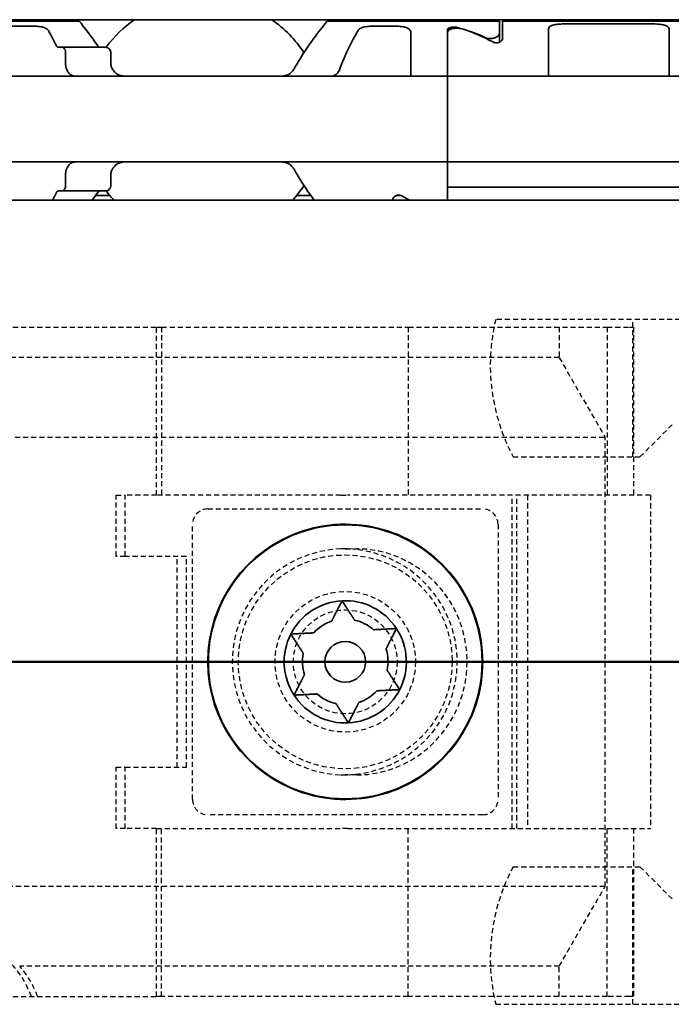
# Model space of a CAD drawing. Units: millimetres. Extents: x 0 to 841, y 0 to 594.
# Drawn here: x 343 to 365, y 440 to 472 of the extents above; entities that cross this region are included whole.
import ezdxf

# ---------------------------------------------------------------- set-up
doc = ezdxf.new("R2010")
doc.units = ezdxf.units.MM
doc.linetypes.add('CHAIN', pattern=[0.3543, 0.2362, -0.0295, 0.0591, -0.0295])
doc.linetypes.add('DASHED', pattern=[0.2068, 0.1655, -0.0413])
for name, color, linetype, lineweight in [('Hidden', 7, 'DASHED', 25), ('Section line', 7, 'CHAIN', 50), ('Visible', 7, 'Continuous', 35)]:
    doc.layers.add(name, color=color, linetype=linetype, lineweight=lineweight)

# ---------------------------------------------------------------- blocks, each defined once
blk = doc.blocks.new('2dTransSection0')
at = {"layer": 'Section line', "linetype": 'Continuous'}
blk.add_line((683.846, 450.856), (70.996, 450.856), dxfattribs=at)

msp = doc.modelspace()

# ---------------------------------------------------------------- linework, layer by layer
at = {"layer": 'Hidden'}
for p, q in [((315.0917, 461.8065), (347.6705, 461.8065)), ((347.6705, 456.3065), (347.6705, 461.8065)), ((347.6705, 461.8065), (347.8341, 461.8065)), ((347.8341, 461.8065), (355.9093, 461.8065)), ((347.8341, 461.8065), (347.8341, 456.3065)), ((355.9093, 461.8065), (362.4192, 461.8065)), ((355.9093, 461.8065), (355.9093, 456.3065)), ((369.5926, 462.0565), (358.7716, 462.0565)), ((360.8487, 461.8065), (360.8487, 460.8065)), ((362.4192, 461.8065), (363.1532, 461.8065)), ((362.4192, 461.8065), (362.4192, 456.3065)), ((363.1532, 461.8065), (363.2777, 461.8065)), ((363.2605, 457.5565), (363.2605, 462.0565)), ((363.2777, 461.8065), (363.2777, 456.3065)), ((360.8487, 460.8065), (321.0987, 460.8065)), ((360.8487, 460.8065), (362.3487, 458.2084)), ((363.4926, 457.5565), (364.5926, 458.6565)), ((318.0796, 458.2084), (362.3487, 458.2084)), ((362.3487, 443.5046), (362.3487, 458.2084)), ((359.3426, 457.5565), (363.4926, 457.5565)), ((346.3486, 456.3065), (346.6458, 456.3065)), ((346.3486, 454.3065), (346.3486, 456.3065)), ((347.6705, 456.3065), (346.6458, 456.3065)), ((346.6458, 454.3065), (346.6458, 456.3065)), ((353.7062, 456.3065), (347.6705, 456.3065)), ((353.7062, 456.3065), (353.9174, 456.3065)), ((363.8347, 456.3065), (353.9174, 456.3065)), ((359.3117, 445.4065), (359.3117, 456.3065)), ((359.4574, 445.4065), (359.4574, 456.3065)), ((359.811, 456.3065), (359.811, 445.4065)), ((363.8347, 456.3065), (363.8347, 445.4065)), ((349.3458, 455.8565), (358.3458, 455.8565)), ((348.8458, 446.3565), (348.8458, 455.3565)), ((358.8458, 455.3565), (358.8458, 446.3565)), ((353.8458, 454.5565), (354.1993, 454.5565)), ((346.6458, 454.3065), (346.3486, 454.3065)), ((348.6458, 454.3065), (346.6458, 454.3065)), ((348.3486, 447.4065), (348.3486, 454.3065)), ((348.6458, 447.4065), (348.6458, 454.3065)), ((346.3486, 445.4065), (346.3486, 447.4065)), ((346.3486, 447.4065), (346.6458, 447.4065)), ((346.6458, 445.4065), (346.6458, 447.4065)), ((346.6458, 447.4065), (348.6458, 447.4065)), ((354.1993, 447.1565), (353.8458, 447.1565)), ((358.3458, 445.8565), (349.3458, 445.8565)), ((346.6458, 445.4065), (346.3486, 445.4065)), ((347.6705, 445.4065), (346.6458, 445.4065)), ((347.6705, 439.9065), (347.6705, 445.4065)), ((347.6705, 445.4065), (353.7062, 445.4065)), ((347.8341, 439.9065), (347.8341, 445.4065)), ((353.9174, 445.4065), (353.7062, 445.4065)), ((353.9174, 445.4065), (363.8347, 445.4065)), ((355.9093, 439.9065), (355.9093, 445.4065)), ((362.4192, 439.9065), (362.4192, 445.4065)), ((363.2777, 445.4065), (363.2777, 439.9065)), ((359.3426, 444.1565), (363.4926, 444.1565)), ((363.2605, 439.6565), (363.2605, 444.1565)), ((363.4926, 444.1565), (364.5926, 443.0565)), ((362.3487, 443.5046), (318.0796, 443.5046)), ((360.8487, 440.9065), (362.3487, 443.5046)), ((360.8487, 440.9065), (343.1889, 440.9065)), ((360.8487, 439.9065), (360.8487, 440.9065)), ((315.0917, 439.9065), (347.6705, 439.9065)), ((347.8341, 439.9065), (347.6705, 439.9065)), ((355.9093, 439.9065), (347.8341, 439.9065)), ((362.4192, 439.9065), (355.9093, 439.9065)), ((363.1532, 439.9065), (362.4192, 439.9065)), ((363.2777, 439.9065), (363.1532, 439.9065)), ((358.7716, 439.6565), (369.5926, 439.6565))]:
    msp.add_line(p, q, dxfattribs=at)
for radius in [3.5, 2.3, 1.7]:
    msp.add_circle((353.8458, 450.8565), radius, dxfattribs=at)
for centre, radius, start, end in [((364.9676, 460.5565), 6.375, 166.39104, 208.07249), ((349.3458, 455.3565), 0.5, 90, 180), ((358.3458, 455.3565), 0.5, 0, 90), ((353.8458, 450.8565), 3.7, 92.1625, 267.8375), ((353.8458, 450.8565), 3.7, 90, 90.53055), ((353.8458, 450.8565), 3.7, 269.46945, 270), ((349.3458, 446.3565), 0.5, 180, 270), ((358.3458, 446.3565), 0.5, 270, 0), ((364.9676, 441.1565), 6.375, 151.92751, 193.60896)]:
    msp.add_arc(centre, radius, start, end, dxfattribs=at)
for centre, major_axis, ratio, start_param, end_param in [((353.7765, 450.8565), (3.7348, 0), 0.9906733, 4.7501317, 7.816239), ((354.1993, 450.8565), (0, -3.7), 0.9835322, 0.0025768, 3.1390158), ((340.7693, 438.9065), (0, 3), 0.9906733, 5.0522259, 7.5141447), ((340.9737, 438.9065), (0, 3), 0.9906733, 5.0522259, 5.4421166)]:
    msp.add_ellipse(centre, major_axis=major_axis, ratio=ratio, start_param=start_param, end_param=end_param, dxfattribs=at)
for points in [[(353.8116, 454.5563), (353.7766, 454.556), (353.7414, 454.5551), (353.7062, 454.5538)], [(353.9174, 454.5538), (353.8819, 454.5551), (353.8465, 454.5559), (353.8116, 454.5563)], [(354.1993, 454.5565), (354.2024, 454.5565), (354.2056, 454.5565), (354.2087, 454.5565)], [(353.7062, 447.1591), (353.7414, 447.1578), (353.7766, 447.157), (353.8116, 447.1566)], [(353.8116, 447.1566), (353.8465, 447.157), (353.8819, 447.1579), (353.9174, 447.1591)], [(354.2087, 447.1565), (354.2056, 447.1565), (354.2024, 447.1565), (354.1993, 447.1565)]]:
    msp.add_open_spline(points, degree=3, dxfattribs=at)
at = {"layer": 'Visible'}
for p, q in [((616.5458, 471.8565), (100.5458, 471.8565)), ((337.2458, 471.8065), (345.1458, 471.8065)), ((353.2458, 471.8065), (358.8958, 471.8065)), ((358.8958, 471.8065), (358.8958, 471.4219)), ((358.9958, 471.8065), (358.9958, 471.2462)), ((371.3958, 471.8065), (358.9958, 471.8065)), ((338.7467, 471.6462), (343.6449, 471.6462)), ((354.7467, 471.6462), (355.4958, 471.6462)), ((355.9958, 470.2497), (355.9958, 471.4331)), ((357.1958, 470.2497), (357.1958, 471.5367)), ((357.1958, 471.4401), (357.1958, 470.2497)), ((358.8958, 471.4219), (358.8958, 471.1187)), ((360.4958, 471.5522), (360.4958, 470.2497)), ((360.9958, 471.7173), (363.9458, 471.7173)), ((364.4458, 471.5522), (364.4458, 470.2497)), ((344.4519, 470.9565), (344.5793, 470.9565)), ((346.0095, 470.9565), (344.5793, 470.9565)), ((344.6933, 470.7565), (344.6933, 470.3813)), ((346.1771, 470.3813), (346.1771, 470.7565)), ((355.9958, 470.0065), (355.9958, 470.2497)), ((357.1958, 470.2497), (357.1958, 470.0065)), ((357.1958, 470.2497), (357.1958, 470.0065)), ((360.4958, 470.2497), (360.4958, 470.0065)), ((364.4458, 470.2497), (364.4458, 470.0065)), ((357.1958, 470.0065), (325.1958, 470.0065)), ((373.1958, 470.0065), (357.1958, 470.0065)), ((357.1958, 468.8065), (357.1958, 470.0065)), ((357.1958, 468.8065), (357.1958, 468.4065)), ((357.1958, 467.2065), (357.1958, 468.4065)), ((357.1958, 467.2065), (325.1958, 467.2065)), ((357.1958, 467.2065), (357.1958, 466.9632)), ((373.1958, 467.2065), (357.1958, 467.2065)), ((357.1958, 467.2065), (357.1958, 466.9632)), ((357.1958, 466.9632), (357.1958, 466.3752)), ((357.1958, 466.3752), (357.1958, 466.9632)), ((344.6933, 466.8317), (344.6933, 466.4565)), ((346.1771, 466.4565), (346.1771, 466.8317)), ((344.4519, 466.2565), (344.5793, 466.2565)), ((346.0095, 466.2565), (344.5793, 466.2565)), ((357.1958, 465.9565), (357.1958, 466.3752)), ((357.1958, 466.3752), (373.1958, 466.3752)), ((623.8458, 465.9565), (113.8458, 465.9565)), ((346.1376, 466.1065), (345.6727, 466.1065)), ((352.719, 466.1065), (352.254, 466.1065)), ((355.3958, 465.9565), (355.3958, 465.9668)), ((355.5294, 466.1065), (355.6622, 466.1065))]:
    msp.add_line(p, q, dxfattribs=at)
for radius in [4.48, 0.6667]:
    msp.add_circle((353.8458, 450.8565), radius, dxfattribs=at)
for centre, radius, start, end in [((349.1958, 468.6065), 3.95, 124.63546, 143.50073), ((349.1958, 468.6065), 3.95, 33.36799, 55.36454), ((349.1958, 468.6065), 3.95, 216.49927, 222.13549), ((349.1958, 468.6065), 3.95, 317.86451, 326.63201), ((353.8458, 450.8565), 4.5, 36, 108), ((353.8458, 450.8565), 4.5, 108, 180), ((353.8458, 450.8565), 4.5, 324, 36), ((353.8458, 450.8565), 2, 93.01258, 153.01258), ((353.8458, 450.8565), 2, 33.01258, 93.01258), ((353.8458, 450.8565), 1.4, 108.59727, 137.42789), ((353.8458, 450.8565), 1.4, 48.59727, 77.42789), ((353.8458, 450.8565), 2, 333.01258, 33.01258), ((353.8458, 450.8565), 2, 153.01258, 213.01258), ((353.8458, 450.8565), 1.4, 168.59727, 197.42789), ((353.8458, 450.8565), 1.4, 348.59727, 17.42789), ((353.8458, 450.8565), 4.5, 180, 252), ((353.8458, 450.8565), 2, 273.01258, 333.01258), ((353.8458, 450.8565), 1.4, 288.59727, 317.42789), ((353.8458, 450.8565), 2, 213.01258, 273.01258), ((353.8458, 450.8565), 1.4, 228.59727, 257.42789), ((353.8458, 450.8565), 4.5, 252, 324)]:
    msp.add_arc(centre, radius, start, end, dxfattribs=at)
for centre, major_axis, ratio, start_param, end_param in [((355.9208, 468.6065), (-4.5333, 0), 0.7058824, 4.1277352, 4.3539535), ((355.9497, 468.6065), (-4.4308, 0), 0.7222222, 4.0488196, 4.3132763), ((344.0736, 469.2614), (-0.5961, 2.4934), 0.3534358, 5.0341319, 5.0459854), ((345.784, 469.6953), (-0.9155, 1.8562), 0.3102728, 4.8602808, 4.8754662), ((344.0727, 467.953), (0.5962, 2.4954), 0.3536271, 4.3785292, 4.3903746), ((345.783, 467.519), (0.9163, 1.8585), 0.3106133, 4.5491064, 4.5642743), ((358.442, 468.6065), (4.4308, 0), 0.7222222, 4.0488196, 4.1173471)]:
    msp.add_ellipse(centre, major_axis=major_axis, ratio=ratio, start_param=start_param, end_param=end_param, dxfattribs=at)
for points, knots in [([(345.7429, 471.0065), (345.5936, 471.2213), (345.4504, 471.4124), (345.2171, 471.7176), (345.1458, 471.8065), (345.1458, 471.8065)], [-0.7474499, -0.7474499, -0.7474499, -0.7474499, -0.64236198, -0.64236198, -0.51539397, -0.51539397, -0.51539397, -0.51539397]), ([(353.2458, 471.8065), (353.2458, 471.8065), (353.1745, 471.7176), (352.9192, 471.3837), (352.7368, 471.1394), (352.4332, 470.6888), (352.2991, 470.4798), (352.1729, 470.2497)], [-1.5461819, -1.5461819, -1.5461819, -1.5461819, -1.41921389, -1.41921389, -1.29224588, -1.29224588, -1.20747034, -1.20747034, -1.20747034, -1.20747034]), ([(343.6449, 471.6462), (343.7072, 471.6462), (343.7734, 471.6422), (343.8947, 471.6252), (343.9497, 471.6121), (344.041, 471.5784), (344.0811, 471.5546), (344.1152, 471.5176), (344.122, 471.5082), (344.1276, 471.4986)], [-0.161585946, -0.161585946, -0.161585946, -0.161585946, -0.142899137, -0.142899137, -0.124212329, -0.124212329, -0.10343489, -0.10343489, -0.096865339, -0.096865339, -0.096865339, -0.096865339]), ([(353.6705, 470.2497), (353.7551, 470.4803), (353.8475, 470.6898), (354.0508, 471.1155), (354.1715, 471.3364), (354.264, 471.4986)], [0.16955667, 0.16955667, 0.16955667, 0.16955667, 0.24988924, 0.24988924, 0.36019802, 0.36019802, 0.36019802, 0.36019802]), ([(354.264, 471.4986), (354.2696, 471.5082), (354.2764, 471.5176), (354.3106, 471.5546), (354.3507, 471.5784), (354.442, 471.6121), (354.497, 471.6252), (354.6182, 471.6422), (354.6844, 471.6462), (354.7467, 471.6462)], [-0.226306553, -0.226306553, -0.226306553, -0.226306553, -0.219737001, -0.219737001, -0.198959562, -0.198959562, -0.180272754, -0.180272754, -0.161585946, -0.161585946, -0.161585946, -0.161585946]), ([(355.4958, 471.6462), (355.5581, 471.6462), (355.6243, 471.6422), (355.7456, 471.6252), (355.8006, 471.6121), (355.8919, 471.5784), (355.932, 471.5546), (355.9839, 471.4983), (355.9958, 471.4656), (355.9958, 471.4331)], [-0.161585946, -0.161585946, -0.161585946, -0.161585946, -0.142899137, -0.142899137, -0.124212329, -0.124212329, -0.10343489, -0.10343489, -0.082657452, -0.082657452, -0.082657452, -0.082657452]), ([(357.1958, 471.5367), (357.1958, 471.5477), (357.2008, 471.5591), (357.2216, 471.5795), (357.2376, 471.5885), (357.2738, 471.602), (357.2958, 471.6075), (357.3443, 471.6148), (357.3708, 471.6166), (357.3958, 471.6166), (357.4208, 471.6166), (357.4473, 471.6148), (357.4857, 471.609), (357.499, 471.6063), (357.5112, 471.6031)], [-0.031337988, -0.031337988, -0.031337988, -0.031337988, -0.023162457, -0.023162457, -0.014986926, -0.014986926, -0.007493463, -0.007493463, 0, 0, 0, 0.007493463, 0.007493463, 0.011845843, 0.011845843, 0.011845843, 0.011845843]), ([(357.1958, 471.4401), (357.1958, 471.4596), (357.2031, 471.4798), (357.2346, 471.5156), (357.2587, 471.5313), (357.3135, 471.5541), (357.3463, 471.5633), (357.4188, 471.5754), (357.4584, 471.5783), (357.5332, 471.5783), (357.5729, 471.5754), (357.6315, 471.5656), (357.6525, 471.5607), (357.6715, 471.555)], [-0.144117614, -0.144117614, -0.144117614, -0.144117614, -0.131527079, -0.131527079, -0.118936543, -0.118936543, -0.10772175, -0.10772175, -0.096506957, -0.096506957, -0.085292164, -0.085292164, -0.07837687, -0.07837687, -0.07837687, -0.07837687]), ([(358.4228, 471.275), (358.4411, 471.2665), (358.4614, 471.2589), (358.5187, 471.2431), (358.5582, 471.2378), (358.6352, 471.2378), (358.6762, 471.2435), (358.7499, 471.2648), (358.7826, 471.2802), (358.8353, 471.3141), (358.8582, 471.3354), (358.8885, 471.3791), (358.8958, 471.4017), (358.8958, 471.4219)], [0.078706811, 0.078706811, 0.078706811, 0.078706811, 0.08556654, 0.08556654, 0.096857172, 0.096857172, 0.108662254, 0.108662254, 0.120467336, 0.120467336, 0.133217955, 0.133217955, 0.145968575, 0.145968575, 0.145968575, 0.145968575]), ([(360.9958, 471.7173), (360.9325, 471.7173), (360.8652, 471.7144), (360.742, 471.7013), (360.6861, 471.6911), (360.5966, 471.665), (360.5579, 471.6471), (360.5076, 471.6036), (360.4958, 471.578), (360.4958, 471.5522)], [0, 0, 0, 0, 0.018982485, 0.018982485, 0.03796497, 0.03796497, 0.057765946, 0.057765946, 0.077566922, 0.077566922, 0.077566922, 0.077566922]), ([(364.4458, 471.5522), (364.4458, 471.5783), (364.4338, 471.6042), (364.3822, 471.648), (364.3427, 471.666), (364.2523, 471.6918), (364.1968, 471.7017), (364.0748, 471.7144), (364.0083, 471.7173), (363.9458, 471.7173)], [0.238064501, 0.238064501, 0.238064501, 0.238064501, 0.258108605, 0.258108605, 0.278152709, 0.278152709, 0.296892031, 0.296892031, 0.315631354, 0.315631354, 0.315631354, 0.315631354]), ([(358.6787, 471.1274), (358.6914, 471.1203), (358.7058, 471.1139), (358.7447, 471.1014), (358.7708, 471.0974), (358.7958, 471.0974), (358.8208, 471.0974), (358.8469, 471.1014), (358.8938, 471.1164), (358.9147, 471.1273), (358.9516, 471.1535), (358.9684, 471.1714), (358.9905, 471.2088), (358.9958, 471.2284), (358.9958, 471.2462)], [0.121359182, 0.121359182, 0.121359182, 0.121359182, 0.126315074, 0.126315074, 0.133821891, 0.133821891, 0.133821891, 0.141328709, 0.141328709, 0.148835526, 0.148835526, 0.158275933, 0.158275933, 0.16771634, 0.16771634, 0.16771634, 0.16771634]), ([(344.3914, 471.0065), (344.3966, 470.9961), (344.4024, 470.987), (344.4087, 470.9796), (344.4151, 470.9721), (344.422, 470.9663), (344.4292, 470.9624), (344.4365, 470.9585), (344.4441, 470.9565), (344.4519, 470.9565)], [0, 0, 0, 0, 0.3333333, 0.3333333, 0.3333333, 0.6666667, 0.6666667, 0.6666667, 1, 1, 1, 1]), ([(344.5793, 470.9565), (344.5931, 470.9565), (344.6082, 470.9513), (344.6367, 470.9298), (344.6501, 470.9135), (344.6703, 470.8771), (344.6788, 470.8556), (344.6903, 470.8078), (344.6933, 470.7815), (344.6933, 470.7565)], [0.032066352, 0.032066352, 0.032066352, 0.032066352, 0.040779411, 0.040779411, 0.04949247, 0.04949247, 0.056993244, 0.056993244, 0.064494018, 0.064494018, 0.064494018, 0.064494018]), ([(345.8276, 470.9565), (345.8164, 470.9565), (345.8057, 470.9586), (345.7955, 470.9625), (345.7854, 470.9665), (345.7758, 470.9723), (345.767, 470.9797), (345.7582, 470.9871), (345.7501, 470.9961), (345.7429, 471.0065)], [0, 0, 0, 0, 0.3333333, 0.3333333, 0.3333333, 0.6666667, 0.6666667, 0.6666667, 1, 1, 1, 1]), ([(346.1771, 470.7565), (346.1771, 470.7815), (346.1727, 470.8074), (346.1563, 470.8538), (346.1444, 470.8743), (346.1153, 470.9116), (346.095, 470.9287), (346.0523, 470.9512), (346.0299, 470.9565), (346.0095, 470.9565)], [-0.137543423, -0.137543423, -0.137543423, -0.137543423, -0.130046628, -0.130046628, -0.122549832, -0.122549832, -0.112633001, -0.112633001, -0.10271617, -0.10271617, -0.10271617, -0.10271617]), ([(344.6933, 470.3813), (344.6933, 470.3632), (344.6948, 470.345), (344.6978, 470.3274), (344.7007, 470.3097), (344.7052, 470.2927), (344.7111, 470.2769)], [0, 0, 0, 0, 0.5, 0.5, 0.5, 1, 1, 1, 1]), ([(344.7211, 470.2497), (344.7296, 470.2267), (344.7392, 470.2051), (344.7497, 470.1851), (344.7602, 470.1651), (344.7718, 470.1467), (344.7841, 470.13), (344.7964, 470.1133), (344.8094, 470.0984), (344.8231, 470.0853), (344.8368, 470.0721), (344.8511, 470.0606), (344.866, 470.0509), (344.8808, 470.0411), (344.8962, 470.0329), (344.9121, 470.0264), (344.928, 470.0199), (344.9445, 470.0149), (344.9615, 470.0116), (344.9786, 470.0082), (344.9964, 470.0065), (345.0146, 470.0065)], [0, 0, 0, 0, 0.1428571, 0.1428571, 0.1428571, 0.2857143, 0.2857143, 0.2857143, 0.4285714, 0.4285714, 0.4285714, 0.5714286, 0.5714286, 0.5714286, 0.7142857, 0.7142857, 0.7142857, 0.8571429, 0.8571429, 0.8571429, 1, 1, 1, 1]), ([(346.2037, 470.2769), (346.195, 470.2924), (346.1884, 470.3093), (346.1839, 470.3269), (346.1794, 470.3445), (346.1771, 470.3629), (346.1771, 470.3813)], [0, 0, 0, 0, 0.5, 0.5, 0.5, 1, 1, 1, 1]), ([(346.6814, 470.0065), (346.6064, 470.0065), (346.5272, 470.0175), (346.3827, 470.0732), (346.3175, 470.1178), (346.2497, 470.1997), (346.2334, 470.2236), (346.2188, 470.2497)], [0.317363471, 0.317363471, 0.317363471, 0.317363471, 0.346038104, 0.346038104, 0.374712737, 0.374712737, 0.384394739, 0.384394739, 0.384394739, 0.384394739]), ([(352.1729, 470.2497), (352.1583, 470.2236), (352.142, 470.1997), (352.0742, 470.1178), (352.0089, 470.0732), (351.8645, 470.0175), (351.7852, 470.0065), (351.7103, 470.0065)], [0.026899302, 0.026899302, 0.026899302, 0.026899302, 0.036581304, 0.036581304, 0.065255937, 0.065255937, 0.09393057, 0.09393057, 0.09393057, 0.09393057]), ([(353.377, 470.0065), (353.3955, 470.0065), (353.4134, 470.0082), (353.4307, 470.0117), (353.448, 470.0151), (353.4647, 470.0202), (353.4808, 470.0269), (353.4969, 470.0336), (353.5124, 470.0419), (353.5272, 470.0519), (353.5421, 470.0618), (353.5564, 470.0734), (353.5699, 470.0866), (353.5835, 470.0998), (353.5964, 470.1147), (353.6085, 470.1313), (353.6206, 470.1478), (353.6319, 470.166), (353.6423, 470.1858), (353.6527, 470.2055), (353.6621, 470.2269), (353.6705, 470.2497)], [0, 0, 0, 0, 0.1428571, 0.1428571, 0.1428571, 0.2857143, 0.2857143, 0.2857143, 0.4285714, 0.4285714, 0.4285714, 0.5714286, 0.5714286, 0.5714286, 0.7142857, 0.7142857, 0.7142857, 0.8571429, 0.8571429, 0.8571429, 1, 1, 1, 1]), ([(344.7111, 466.9361), (344.7052, 466.9203), (344.7007, 466.9032), (344.6978, 466.8856), (344.6948, 466.868), (344.6933, 466.8498), (344.6933, 466.8317)], [0, 0, 0, 0, 0.5, 0.5, 0.5, 1, 1, 1, 1]), ([(345.0146, 467.2065), (344.9961, 467.2065), (344.9782, 467.2047), (344.9608, 467.2012), (344.9435, 467.1978), (344.9268, 467.1927), (344.9107, 467.186), (344.8946, 467.1793), (344.8791, 467.1709), (344.8643, 467.161), (344.8494, 467.151), (344.8351, 467.1394), (344.8216, 467.1262), (344.808, 467.113), (344.7952, 467.0981), (344.7831, 467.0816), (344.771, 467.0651), (344.7597, 467.0469), (344.7493, 467.0271), (344.739, 467.0074), (344.7295, 466.986), (344.7211, 466.9632)], [0, 0, 0, 0, 0.1428571, 0.1428571, 0.1428571, 0.2857143, 0.2857143, 0.2857143, 0.4285714, 0.4285714, 0.4285714, 0.5714286, 0.5714286, 0.5714286, 0.7142857, 0.7142857, 0.7142857, 0.8571429, 0.8571429, 0.8571429, 1, 1, 1, 1]), ([(346.1771, 466.8317), (346.1771, 466.8501), (346.1794, 466.8685), (346.1839, 466.8861), (346.1884, 466.9037), (346.195, 466.9205), (346.2037, 466.9361)], [0, 0, 0, 0, 0.5, 0.5, 0.5, 1, 1, 1, 1]), ([(346.2188, 466.9632), (346.2396, 467.0005), (346.2642, 467.0332), (346.3402, 467.1115), (346.4026, 467.1496), (346.5385, 467.197), (346.6121, 467.2065), (346.6814, 467.2065)], [0.027127072, 0.027127072, 0.027127072, 0.027127072, 0.040924922, 0.040924922, 0.067435762, 0.067435762, 0.093946601, 0.093946601, 0.093946601, 0.093946601]), ([(351.7103, 467.2065), (351.7796, 467.2065), (351.8531, 467.197), (351.989, 467.1496), (352.0514, 467.1115), (352.1275, 467.0332), (352.1521, 467.0005), (352.1729, 466.9632)], [0.317363471, 0.317363471, 0.317363471, 0.317363471, 0.343874311, 0.343874311, 0.370385151, 0.370385151, 0.384183, 0.384183, 0.384183, 0.384183]), ([(352.1729, 466.9632), (352.2991, 466.7332), (352.4332, 466.5241), (352.6477, 466.2058), (352.7407, 466.0746), (352.8265, 465.957)], [-0.85410553, -0.85410553, -0.85410553, -0.85410553, -0.76932999, -0.76932999, -0.70450309, -0.70450309, -0.70450309, -0.70450309]), ([(344.4519, 466.2565), (344.4441, 466.2565), (344.4365, 466.2544), (344.4292, 466.2505), (344.422, 466.2466), (344.4151, 466.2408), (344.4087, 466.2334), (344.4024, 466.2259), (344.3966, 466.2169), (344.3914, 466.2065)], [0, 0, 0, 0, 0.3333333, 0.3333333, 0.3333333, 0.6666667, 0.6666667, 0.6666667, 1, 1, 1, 1]), ([(344.6933, 466.4565), (344.6933, 466.4315), (344.6903, 466.4051), (344.6788, 466.3573), (344.6703, 466.3359), (344.6501, 466.2994), (344.6367, 466.2831), (344.6082, 466.2616), (344.5931, 466.2565), (344.5793, 466.2565)], [0.064498254, 0.064498254, 0.064498254, 0.064498254, 0.071999028, 0.071999028, 0.079499802, 0.079499802, 0.088212861, 0.088212861, 0.09692592, 0.09692592, 0.09692592, 0.09692592]), ([(345.7429, 466.2065), (345.7501, 466.2169), (345.7582, 466.2259), (345.767, 466.2333), (345.7758, 466.2407), (345.7854, 466.2465), (345.7955, 466.2504), (345.8057, 466.2544), (345.8164, 466.2565), (345.8276, 466.2565)], [0, 0, 0, 0, 0.3333333, 0.3333333, 0.3333333, 0.6666667, 0.6666667, 0.6666667, 1, 1, 1, 1]), ([(346.0095, 466.2565), (346.0299, 466.2565), (346.0523, 466.2618), (346.095, 466.2842), (346.1153, 466.3013), (346.1444, 466.3386), (346.1563, 466.3592), (346.1727, 466.4056), (346.1771, 466.4315), (346.1771, 466.4565)], [-0.034827254, -0.034827254, -0.034827254, -0.034827254, -0.024910422, -0.024910422, -0.014993591, -0.014993591, -0.007496795, -0.007496795, 0, 0, 0, 0]), ([(355.3958, 465.9668), (355.3958, 465.9846), (355.4011, 466.0041), (355.4233, 466.0416), (355.44, 466.0595), (355.4769, 466.0856), (355.4978, 466.0965), (355.5447, 466.1115), (355.5708, 466.1156), (355.6208, 466.1156), (355.6469, 466.1115), (355.6859, 466.0991), (355.7002, 466.0926), (355.7129, 466.0855)], [-0.100805394, -0.100805394, -0.100805394, -0.100805394, -0.091364987, -0.091364987, -0.08192458, -0.08192458, -0.074417763, -0.074417763, -0.066910946, -0.066910946, -0.059404128, -0.059404128, -0.054448236, -0.054448236, -0.054448236, -0.054448236])]:
    msp.add_open_spline(points, degree=3, knots=knots, dxfattribs=at)
for points in [[(344.1276, 471.4986), (344.2026, 471.3672), (344.2961, 471.1972), (344.3914, 471.0065)], [(344.3914, 466.2065), (344.3473, 466.1183), (344.3036, 466.0346), (344.262, 465.957)], [(345.5651, 465.957), (345.6219, 466.0348), (345.6819, 466.1187), (345.7429, 466.2065)], [(352.2288, 455.0344), (352.3016, 455.0771), (352.3799, 455.1118), (352.4552, 455.1362)], [(352.4552, 455.1362), (352.5306, 455.1607), (352.6143, 455.1787), (352.6983, 455.187)], [(357.3196, 453.6855), (357.3827, 453.6293), (357.4399, 453.5656), (357.4864, 453.5015)], [(357.4864, 453.5015), (357.5329, 453.4375), (357.5759, 453.3634), (357.6098, 453.286)], [(349.3458, 450.8565), (349.3458, 450.9357), (349.3546, 451.0208), (349.3726, 451.1033)], [(349.3726, 450.6096), (349.3546, 450.6921), (349.3458, 450.7773), (349.3458, 450.8565)], [(357.6098, 448.4269), (357.5759, 448.3496), (357.5329, 448.2755), (357.4864, 448.2114)], [(357.4864, 448.2114), (357.4399, 448.1474), (357.3827, 448.0836), (357.3196, 448.0275)], [(352.4552, 446.5767), (352.3799, 446.6012), (352.3016, 446.6358), (352.2288, 446.6785)], [(352.6983, 446.5259), (352.6143, 446.5343), (352.5306, 446.5523), (352.4552, 446.5767)]]:
    msp.add_open_spline(points, degree=3, dxfattribs=at)
for points, weights in [([(353.3993, 452.1834), (353.5399, 452.4594), (353.7407, 452.8537)], [1.25, 1.14644660941, 1]), ([(353.7407, 452.8537), (353.9818, 452.4827), (354.1506, 452.2229)], [1, 1.14644660941, 1.25]), ([(352.0636, 451.7641), (352.5055, 451.7873), (352.8148, 451.8036)], [1, 1.14644660941, 1.25]), ([(354.7717, 451.9066), (355.081, 451.9229), (355.5229, 451.9461)], [1.25, 1.14644660941, 1]), ([(355.5229, 451.9461), (355.3221, 451.5518), (355.1816, 451.2758)], [1, 1.14644660941, 1.25]), ([(352.4735, 451.1333), (352.3047, 451.393), (352.0636, 451.7641)], [1.25, 1.14644660941, 1]), ([(355.2182, 450.5797), (355.3869, 450.3199), (355.628, 449.9489)], [1.25, 1.14644660941, 1]), ([(352.1687, 449.7668), (352.3695, 450.1611), (352.5101, 450.4372)], [1, 1.14644660941, 1.25]), ([(355.628, 449.9489), (355.1861, 449.9256), (354.8768, 449.9094)], [1, 1.14644660941, 1.25]), ([(352.9199, 449.8064), (352.6106, 449.7901), (352.1687, 449.7668)], [1.25, 1.14644660941, 1]), ([(354.2923, 449.5296), (354.1517, 449.2536), (353.9509, 448.8592)], [1.25, 1.14644660941, 1]), ([(353.9509, 448.8592), (353.7098, 449.2303), (353.5411, 449.49)], [1, 1.14644660941, 1.25])]:
    msp.add_rational_spline(points, weights, degree=2, dxfattribs=at)

# ---------------------------------------------------------------- block references
at = {"layer": 'Section line'}
msp.add_blockref('2dTransSection0', (0, 0), dxfattribs=at)

doc.saveas('drawing.dxf')
